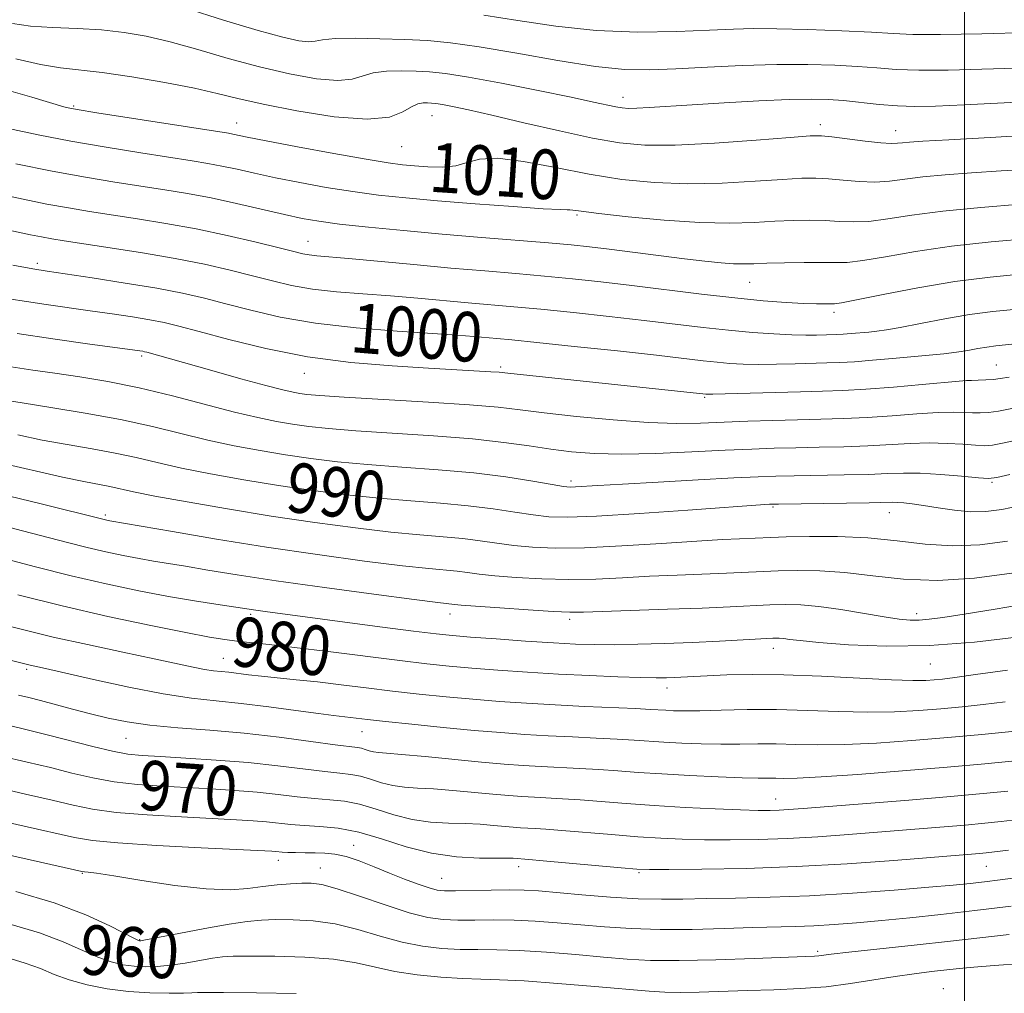
# Model space of a CAD drawing. Extents: x 2087300 to 2090200, y 287300 to 290200.
# Drawn here: x 2088848 to 2089006, y 289689 to 289846 of the extents above; entities that cross this region are included whole.
import ezdxf
from ezdxf.enums import TextEntityAlignment as Align

# ---------------------------------------------------------------- set-up
doc = ezdxf.new("R2010")
doc.units = 0
doc.header["$MEASUREMENT"] = 0
for name, color, linetype, lineweight in [('CONTOUR INDEX', 41, 'Continuous', 13), ('CONTOUR INDEX LABEL', 244, 'Continuous', 0), ('CONTOUR INTERMEDIATE', 44, 'Continuous', 0), ('GRID LINE', 7, 'Continuous', 0), ('SPOT ELEVATION DTM', 2, 'Continuous', 13)]:
    doc.layers.add(name, color=color, linetype=linetype, lineweight=lineweight)
doc.styles.add('Style-WORKING', font='WORKING.shx')

msp = doc.modelspace()

# ---------------------------------------------------------------- linework, layer by layer
at = {"layer": 'CONTOUR INDEX', "flags": 128}
for points, elevation in [([(2088845.044, 289834.912), (2088849.581, 289833.606), (2088854.741, 289832.06), (2088855.442, 289831.884), (2088856.908, 289831.618), (2088860.031, 289831.114), (2088881.285, 289827.803), (2088881.987, 289827.675), (2088884.291, 289827.199), (2088887.391, 289826.594), (2088892.41, 289825.642), (2088898.261, 289824.557), (2088903.495, 289823.618), (2088907.041, 289823.034), (2088909.358, 289822.727), (2088911.284, 289822.546), (2088913.466, 289822.389), (2088915.788, 289822.351), (2088917.939, 289822.575), (2088919.773, 289823.113), (2088921.797, 289823.651), (2088924.683, 289823.786), (2088928.887, 289823.241), (2088934.017, 289822.254), (2088939.466, 289821.191), (2088944.764, 289820.362), (2088949.988, 289819.841), (2088955.351, 289819.645), (2088960.928, 289819.762), (2088966.235, 289820.057), (2088970.651, 289820.364), (2088973.765, 289820.549), (2088976.021, 289820.585), (2088978.075, 289820.477), (2088980.433, 289820.251), (2088983.004, 289820.023), (2088985.546, 289819.93), (2088987.917, 289820.07), (2088993.277, 289820.753), (2088996.898, 289821.105), (2089001.173, 289821.428), (2089005.957, 289821.735), (2089016.35, 289822.356)], 1010), ([(2088846.512, 289806.52), (2088849.726, 289805.909), (2088852.032, 289805.523), (2088859.3, 289804.45), (2088864.621, 289803.634), (2088869.756, 289802.784), (2088873.9, 289801.994), (2088877.397, 289801.2), (2088880.875, 289800.301), (2088884.884, 289799.24), (2088889.654, 289798.135), (2088895.333, 289797.15), (2088901.881, 289796.409), (2088908.494, 289795.884), (2088914.177, 289795.51), (2088918.2, 289795.226), (2088920.878, 289795.008), (2088924.564, 289794.681), (2088927.021, 289794.452), (2088931.035, 289794.049), (2088937.077, 289793.414), (2088944.017, 289792.667), (2088950.326, 289791.971), (2088957.883, 289791.097), (2088960.128, 289790.85), (2088962.184, 289790.669), (2088964.338, 289790.551), (2088966.802, 289790.506), (2088969.686, 289790.533), (2088972.709, 289790.603), (2088977.788, 289790.737), (2088979.902, 289790.81), (2088982.271, 289790.943), (2088985.195, 289791.166), (2088988.422, 289791.444), (2088994.307, 289791.98), (2088996.661, 289792.218), (2088998.714, 289792.471), (2089000.54, 289792.758), (2089002.171, 289793.046), (2089003.623, 289793.292), (2089005.092, 289793.483), (2089011.844, 289794.195)], 1000), ([(2088847.312, 289779.109), (2088851.252, 289778.296), (2088855.281, 289777.569), (2088859.279, 289776.887), (2088863.026, 289776.197), (2088866.414, 289775.454), (2088869.81, 289774.646), (2088873.697, 289773.772), (2088878.416, 289772.837), (2088883.751, 289771.888), (2088889.346, 289770.98), (2088894.899, 289770.162), (2088900.327, 289769.458), (2088905.603, 289768.891), (2088910.689, 289768.46), (2088915.506, 289768.09), (2088919.963, 289767.687), (2088923.974, 289767.189), (2088927.479, 289766.664), (2088930.421, 289766.213), (2088932.943, 289765.924), (2088935.978, 289765.848), (2088940.66, 289766.023), (2088947.605, 289766.451), (2088955.368, 289766.994), (2088968.572, 289767.934), (2088969.033, 289767.952), (2088970.018, 289767.97), (2088984.665, 289768.168), (2088988.411, 289768.245), (2088989.25, 289768.234), (2088990.24, 289768.166), (2088991.591, 289768.013), (2088993.416, 289767.741), (2088995.761, 289767.347), (2088998.394, 289766.953), (2089001.018, 289766.709), (2089003.456, 289766.745), (2089006.019, 289767.092), (2089009.136, 289767.756)], 990), ([(2088847.326, 289753.292), (2088854.436, 289751.518), (2088861.85, 289749.822), (2088868.791, 289748.344), (2088874.432, 289747.209), (2088878.219, 289746.495), (2088880.692, 289746.094), (2088882.663, 289745.849), (2088887.835, 289745.307), (2088891.941, 289744.834), (2088897.381, 289744.157), (2088908.917, 289742.692), (2088913.272, 289742.174), (2088916.895, 289741.796), (2088920.531, 289741.476), (2088924.76, 289741.149), (2088929.504, 289740.823), (2088934.518, 289740.525), (2088939.523, 289740.277), (2088944.098, 289740.09), (2088947.787, 289739.971), (2088950.289, 289739.924), (2088951.929, 289739.934), (2088953.19, 289739.98), (2088958.509, 289740.246), (2088961.662, 289740.377), (2088965.768, 289740.457), (2088970.901, 289740.4), (2088976.951, 289740.159), (2088988.227, 289739.57), (2088991.668, 289739.468), (2088993.756, 289739.499), (2088995.132, 289739.597), (2088996.453, 289739.728), (2088998.438, 289739.97), (2089001.819, 289740.434), (2089006.978, 289741.175)], 980), ([(2088844.685, 289727.275), (2088848.794, 289726.33), (2088852.566, 289725.421), (2088856.039, 289724.549), (2088859.397, 289723.765), (2088862.863, 289723.135), (2088866.603, 289722.703), (2088870.542, 289722.416), (2088878.493, 289721.986), (2088882.31, 289721.744), (2088885.932, 289721.447), (2088889.303, 289721.087), (2088892.392, 289720.722), (2088895.172, 289720.425), (2088897.656, 289720.226), (2088900.011, 289719.986), (2088902.441, 289719.525), (2088905.101, 289718.736), (2088907.953, 289717.82), (2088910.91, 289717.054), (2088913.883, 289716.639), (2088916.773, 289716.479), (2088919.48, 289716.404), (2088921.915, 289716.277), (2088924.032, 289716.109), (2088927.214, 289715.822), (2088928.401, 289715.734), (2088930.751, 289715.605), (2088932.467, 289715.499), (2088935.06, 289715.303), (2088943.057, 289714.621), (2088947.313, 289714.279), (2088951.041, 289714.03), (2088954.491, 289713.873), (2088958.099, 289713.793), (2088962.196, 289713.778), (2088966.714, 289713.842), (2088971.482, 289714.006), (2088976.359, 289714.281), (2088981.31, 289714.637), (2088996.062, 289715.819), (2089000.11, 289716.157), (2089003.276, 289716.442), (2089005.947, 289716.718), (2089008.658, 289717.042)], 970), ([(2088846.218, 289700.123), (2088850.819, 289698.739), (2088854.611, 289697.318), (2088860.201, 289694.859), (2088862.351, 289694.088), (2088864.262, 289693.619), (2088866.063, 289693.369), (2088867.876, 289693.268), (2088869.802, 289693.316), (2088871.941, 289693.522), (2088874.322, 289693.879), (2088878.734, 289694.657), (2088880.311, 289694.88), (2088882.028, 289694.982), (2088884.679, 289695.006), (2088888.761, 289694.976), (2088893.594, 289694.831), (2088898.206, 289694.488), (2088901.889, 289693.905), (2088904.994, 289693.194), (2088908.134, 289692.505), (2088911.744, 289691.965), (2088915.533, 289691.589), (2088919.029, 289691.369), (2088921.983, 289691.275), (2088925.024, 289691.196), (2088929.003, 289691.002), (2088934.421, 289690.606), (2088940.367, 289690.106), (2088949.163, 289689.332), (2088951.7, 289689.173), (2088954.14, 289689.14), (2088957.234, 289689.204), (2088965.024, 289689.456), (2088969.263, 289689.58), (2088973.523, 289689.757), (2088977.687, 289690.068), (2088981.654, 289690.563), (2088985.373, 289691.155), (2088988.807, 289691.72), (2088991.921, 289692.165), (2088994.685, 289692.501), (2088999.169, 289693.002), (2089001.524, 289693.235), (2089004.798, 289693.495), (2089009.387, 289693.822)], 960)]:
    msp.add_lwpolyline(points, dxfattribs=dict(at, elevation=elevation))
at = {"layer": 'CONTOUR INTERMEDIATE', "flags": 128}
for points, elevation in [([(2088874.41, 289847.979), (2088880.465, 289846.084), (2088886.057, 289844.395), (2088890.07, 289843.294), (2088892.639, 289842.74), (2088894.214, 289842.585), (2088895.282, 289842.682), (2088896.479, 289842.892), (2088898.476, 289843.077), (2088901.716, 289843.129), (2088905.714, 289843.067), (2088909.752, 289842.941), (2088913.368, 289842.767), (2088917.103, 289842.425), (2088921.751, 289841.762), (2088927.787, 289840.707), (2088934.403, 289839.525), (2088940.473, 289838.565), (2088945.213, 289838.092), (2088949.219, 289838.026), (2088953.433, 289838.202), (2088958.537, 289838.468), (2088964.18, 289838.728), (2088969.752, 289838.897), (2088974.748, 289838.913), (2088979.076, 289838.796), (2088982.746, 289838.59), (2088985.87, 289838.341), (2088988.971, 289838.115), (2088992.674, 289837.983), (2088997.408, 289837.996), (2089002.827, 289838.128), (2089008.39, 289838.331)], 1016), ([(2088846.426, 289845.495), (2088849.331, 289845.104), (2088852.924, 289844.861), (2088856.889, 289844.69), (2088860.821, 289844.472), (2088864.443, 289844.095), (2088868.006, 289843.48), (2088871.89, 289842.556), (2088876.368, 289841.302), (2088881.263, 289839.881), (2088886.291, 289838.507), (2088891.152, 289837.375), (2088895.488, 289836.611), (2088898.926, 289836.325), (2088901.261, 289836.556), (2088904.642, 289837.578), (2088906.786, 289837.837), (2088909.211, 289837.885), (2088911.581, 289837.824), (2088913.742, 289837.712), (2088916.289, 289837.439), (2088919.999, 289836.852), (2088925.305, 289835.87), (2088931.253, 289834.699), (2088936.544, 289833.62), (2088940.185, 289832.849), (2088943.785, 289832.065), (2088944.802, 289831.888), (2088945.826, 289831.813), (2088947.18, 289831.836), (2088949.172, 289831.95), (2088956.076, 289832.41), (2088961.262, 289832.721), (2088966.824, 289833.02), (2088971.759, 289833.238), (2088975.352, 289833.318), (2088978.023, 289833.259), (2088980.474, 289833.07), (2088986.244, 289832.459), (2088989.196, 289832.214), (2088992.021, 289832.118), (2088995.349, 289832.177), (2088999.987, 289832.381), (2089006.4, 289832.71), (2089013.657, 289833.114)], 1014), ([(2088922.461, 289846.881), (2088927.966, 289846.01), (2088934.074, 289845.083), (2088940.608, 289844.39), (2088947.314, 289844.14), (2088953.622, 289844.217), (2088958.881, 289844.426), (2088962.734, 289844.598), (2088965.989, 289844.687), (2088969.748, 289844.67), (2088974.738, 289844.541), (2088980.204, 289844.338), (2088985.017, 289844.109), (2088988.491, 289843.905), (2088991.698, 289843.771), (2088996.151, 289843.753), (2089002.795, 289843.875), (2089010.305, 289844.078)], 1018), ([(2088846.964, 289839.84), (2088850.964, 289838.911), (2088854.2, 289838.363), (2088860.918, 289837.598), (2088865.725, 289836.891), (2088871.004, 289835.994), (2088875.796, 289835.073), (2088879.483, 289834.249), (2088882.81, 289833.438), (2088886.862, 289832.512), (2088892.334, 289831.424), (2088898.349, 289830.479), (2088903.638, 289830.064), (2088907.241, 289830.429), (2088909.435, 289831.254), (2088910.809, 289832.079), (2088911.856, 289832.545), (2088912.709, 289832.704), (2088913.409, 289832.707), (2088914.026, 289832.675), (2088914.754, 289832.597), (2088915.814, 289832.429), (2088917.449, 289832.12), (2088919.984, 289831.583), (2088923.763, 289830.725), (2088928.909, 289829.516), (2088934.661, 289828.182), (2088940.033, 289827.014), (2088944.388, 289826.246), (2088948.467, 289825.891), (2088953.354, 289825.909), (2088959.699, 289826.233), (2088966.395, 289826.702), (2088971.901, 289827.131), (2088975.148, 289827.367), (2088976.955, 289827.394), (2088978.618, 289827.231), (2088983.971, 289826.55), (2088986.521, 289826.268), (2088988.193, 289826.16), (2088989.219, 289826.188), (2088990.027, 289826.277), (2088991.121, 289826.376), (2088993.312, 289826.518), (2088997.489, 289826.757), (2089004.152, 289827.126), (2089012.227, 289827.592)], 1012), ([(2088845.831, 289828.598), (2088850.589, 289827.554), (2088855.858, 289826.532), (2088861.567, 289825.54), (2088867.152, 289824.636), (2088875.412, 289823.361), (2088877.986, 289822.942), (2088880.235, 289822.518), (2088882.67, 289821.993), (2088885.498, 289821.359), (2088888.851, 289820.636), (2088892.785, 289819.852), (2088897.06, 289819.075), (2088901.358, 289818.386), (2088905.505, 289817.836), (2088909.879, 289817.374), (2088914.999, 289816.921), (2088921.088, 289816.428), (2088927.193, 289815.963), (2088932.063, 289815.623), (2088934.804, 289815.475), (2088935.937, 289815.451), (2088936.335, 289815.453), (2088936.841, 289815.39), (2088938.174, 289815.206), (2088941.021, 289814.854), (2088945.768, 289814.325), (2088951.587, 289813.771), (2088957.348, 289813.381), (2088962.157, 289813.291), (2088966.075, 289813.411), (2088969.4, 289813.598), (2088972.382, 289813.73), (2088975.086, 289813.775), (2088977.532, 289813.723), (2088979.776, 289813.588), (2088982.038, 289813.495), (2088984.572, 289813.592), (2088987.641, 289813.98), (2088991.53, 289814.572), (2088996.527, 289815.229), (2089002.674, 289815.833), (2089009.035, 289816.337)], 1008), ([(2088846.994, 289822.876), (2088852.847, 289821.695), (2088858.208, 289820.712), (2088862.982, 289819.92), (2088871.038, 289818.681), (2088874.688, 289818.08), (2088878.484, 289817.362), (2088882.605, 289816.468), (2088890.311, 289814.679), (2088893.161, 289814.062), (2088895.858, 289813.594), (2088899.222, 289813.153), (2088903.86, 289812.646), (2088909.524, 289812.088), (2088915.757, 289811.522), (2088922.084, 289810.989), (2088932.912, 289810.11), (2088936.567, 289809.786), (2088939.547, 289809.476), (2088942.681, 289809.102), (2088954.833, 289807.559), (2088958.142, 289807.164), (2088960.744, 289806.893), (2088962.769, 289806.745), (2088964.401, 289806.709), (2088966.042, 289806.751), (2088968.149, 289806.832), (2088970.999, 289806.912), (2088974.152, 289806.966), (2088976.989, 289806.968), (2088979.12, 289806.925), (2088981.071, 289806.967), (2088983.597, 289807.253), (2088987.297, 289807.886), (2088992.131, 289808.726), (2088997.904, 289809.575), (2089004.313, 289810.275), (2089010.624, 289810.817)], 1006), ([(2088840.287, 289818.83), (2088848.181, 289817.152), (2088851.995, 289816.383), (2088855.489, 289815.744), (2088858.891, 289815.185), (2088866.639, 289814.007), (2088871.195, 289813.266), (2088876.079, 289812.365), (2088881.099, 289811.297), (2088885.755, 289810.214), (2088889.469, 289809.304), (2088891.851, 289808.708), (2088893.277, 289808.37), (2088894.314, 289808.183), (2088895.523, 289808.048), (2088900.646, 289807.596), (2088911.191, 289806.602), (2088917.143, 289806.055), (2088922.626, 289805.581), (2088927.626, 289805.162), (2088932.287, 289804.756), (2088936.779, 289804.323), (2088941.373, 289803.829), (2088946.362, 289803.243), (2088957.614, 289801.85), (2088962.97, 289801.234), (2088967.54, 289800.788), (2088971.247, 289800.502), (2088974.103, 289800.341), (2088976.146, 289800.27), (2088977.519, 289800.253), (2088978.391, 289800.256), (2088979.039, 289800.275), (2088980.176, 289800.441), (2088982.623, 289800.915), (2088986.922, 289801.789), (2088992.494, 289802.863), (2088998.479, 289803.866), (2089004.178, 289804.594), (2089009.525, 289805.112)], 1004), ([(2088843.792, 289812.588), (2088849.367, 289811.428), (2088851.142, 289811.07), (2088852.769, 289810.775), (2088854.8, 289810.451), (2088862.205, 289809.341), (2088867.413, 289808.523), (2088872.694, 289807.607), (2088877.434, 289806.655), (2088881.568, 289805.708), (2088885.172, 289804.803), (2088888.367, 289803.974), (2088891.466, 289803.252), (2088894.824, 289802.667), (2088898.702, 289802.229), (2088902.973, 289801.882), (2088907.412, 289801.553), (2088911.81, 289801.187), (2088919.967, 289800.446), (2088927.323, 289799.807), (2088931.661, 289799.403), (2088936.928, 289798.869), (2088942.695, 289798.248), (2088948.344, 289797.607), (2088957.874, 289796.466), (2088961.972, 289796.014), (2088965.802, 289795.664), (2088969.257, 289795.419), (2088972.174, 289795.273), (2088974.441, 289795.22), (2088976.147, 289795.227), (2088979.395, 289795.315), (2088980.448, 289795.375), (2088981.748, 289795.474), (2088984.578, 289795.724), (2088985.868, 289795.851), (2088987.41, 289796.061), (2088989.666, 289796.458), (2088992.933, 289797.098), (2088996.835, 289797.849), (2089000.829, 289798.532), (2089004.569, 289799.024), (2089008.491, 289799.421)], 1002), ([(2088845.85, 289801.109), (2088848.688, 289800.629), (2088851.881, 289800.149), (2088858.97, 289799.161), (2088862.514, 289798.656), (2088865.796, 289798.161), (2088868.604, 289797.699), (2088870.896, 289797.255), (2088873.292, 289796.682), (2088876.578, 289795.799), (2088881.333, 289794.509), (2088887.303, 289793.049), (2088894.022, 289791.738), (2088901.009, 289790.823), (2088907.713, 289790.249), (2088913.566, 289789.891), (2088923.594, 289789.328), (2088924.963, 289789.23), (2088926.377, 289789.089), (2088958.284, 289785.686), (2088958.565, 289785.673), (2088959.419, 289785.684), (2088961.43, 289785.738), (2088973.547, 289786.101), (2088977.12, 289786.191), (2088980.408, 289786.304), (2088984.093, 289786.511), (2088988.583, 289786.852), (2088993.187, 289787.248), (2088999.172, 289787.791), (2089000.329, 289787.882), (2089001.151, 289787.92), (2089002.219, 289787.952), (2089003.474, 289788.003), (2089004.694, 289788.088), (2089005.796, 289788.224), (2089007.234, 289788.425)], 998), ([(2088847.211, 289795.469), (2088852.954, 289794.607), (2088858.564, 289793.825), (2088866.97, 289792.689), (2088867.453, 289792.613), (2088867.761, 289792.552), (2088868.138, 289792.459), (2088871.546, 289791.506), (2088878.629, 289789.499), (2088883.268, 289788.196), (2088887.335, 289787.08), (2088890.055, 289786.379), (2088891.698, 289786.014), (2088892.793, 289785.824), (2088893.94, 289785.67), (2088896.011, 289785.486), (2088899.949, 289785.227), (2088913.576, 289784.433), (2088920.179, 289783.998), (2088924.812, 289783.595), (2088928.356, 289783.182), (2088932.223, 289782.696), (2088937.42, 289782.112), (2088943.343, 289781.541), (2088948.981, 289781.129), (2088953.588, 289780.981), (2088957.456, 289781.033), (2088965.061, 289781.331), (2088969.123, 289781.464), (2088973.098, 289781.571), (2088976.835, 289781.654), (2088980.491, 289781.756), (2088984.3, 289781.931), (2088988.375, 289782.205), (2088992.355, 289782.502), (2088995.755, 289782.72), (2088998.228, 289782.787), (2088999.971, 289782.749), (2089001.316, 289782.685), (2089002.565, 289782.667), (2089003.91, 289782.745), (2089005.514, 289782.967), (2089007.635, 289783.367)], 996), ([(2088846.262, 289790.094), (2088849.754, 289789.57), (2088853.275, 289789.074), (2088857.286, 289788.488), (2088861.834, 289787.726), (2088866.865, 289786.707), (2088872.248, 289785.408), (2088882.262, 289782.793), (2088886.019, 289781.91), (2088889.03, 289781.311), (2088891.644, 289780.876), (2088894.259, 289780.5), (2088897.449, 289780.144), (2088901.833, 289779.781), (2088914.381, 289778.956), (2088920.653, 289778.463), (2088925.727, 289777.908), (2088929.79, 289777.339), (2088933.28, 289776.814), (2088936.641, 289776.388), (2088940.32, 289776.109), (2088944.766, 289776.02), (2088950.213, 289776.139), (2088956.041, 289776.383), (2088961.414, 289776.644), (2088965.732, 289776.836), (2088969.34, 289776.962), (2088972.815, 289777.047), (2088976.597, 289777.118), (2088980.555, 289777.206), (2088984.421, 289777.343), (2088991.258, 289777.729), (2088994.323, 289777.822), (2088997.208, 289777.76), (2088999.761, 289777.606), (2089001.786, 289777.452), (2089003.222, 289777.386), (2089004.561, 289777.492), (2089006.432, 289777.848), (2089009.35, 289778.497)], 994), ([(2088844.942, 289784.797), (2088848.008, 289784.277), (2088852.622, 289783.553), (2088858.195, 289782.649), (2088863.883, 289781.607), (2088869.016, 289780.477), (2088877.98, 289778.283), (2088882.218, 289777.374), (2088886.39, 289776.6), (2088890.495, 289775.928), (2088894.579, 289775.331), (2088898.888, 289774.801), (2088903.718, 289774.336), (2088909.237, 289773.922), (2088915.106, 289773.494), (2088920.854, 289772.976), (2088926.046, 289772.33), (2088930.36, 289771.665), (2088933.508, 289771.125), (2088935.356, 289770.82), (2088936.388, 289770.713), (2088937.243, 289770.729), (2088940.888, 289770.956), (2088944.826, 289771.19), (2088950.594, 289771.516), (2088957.068, 289771.868), (2088962.79, 289772.169), (2088966.73, 289772.358), (2088969.597, 289772.461), (2088972.533, 289772.523), (2088980.619, 289772.657), (2088984.543, 289772.755), (2088987.59, 289772.875), (2088990.162, 289772.956), (2088992.892, 289772.924), (2088996.188, 289772.734), (2088999.552, 289772.463), (2089002.256, 289772.218), (2089003.879, 289772.106), (2089005.212, 289772.238), (2089007.349, 289772.729)], 992), ([(2088844.174, 289774.695), (2088854.496, 289772.316), (2088857.94, 289771.585), (2088862.169, 289770.788), (2088865.98, 289769.953), (2088869.414, 289769.261), (2088874.614, 289768.301), (2088881.112, 289767.177), (2088888.197, 289766.032), (2088895.218, 289764.992), (2088901.765, 289764.116), (2088907.487, 289763.446), (2088912.141, 289762.998), (2088915.906, 289762.685), (2088919.071, 289762.397), (2088921.903, 289762.047), (2088924.598, 289761.664), (2088927.334, 289761.3), (2088930.332, 289761.013), (2088933.984, 289760.865), (2088938.727, 289760.919), (2088944.739, 289761.203), (2088951.154, 289761.609), (2088956.848, 289761.991), (2088960.965, 289762.237), (2088963.718, 289762.37), (2088968.773, 289762.573), (2088971.273, 289762.654), (2088974.989, 289762.737), (2088979.558, 289762.726), (2088984.426, 289762.506), (2088989.14, 289762.027), (2088993.672, 289761.504), (2088998.096, 289761.221), (2089002.493, 289761.395), (2089006.967, 289761.989)], 988), ([(2088844.364, 289769.617), (2088850.836, 289768.064), (2088861.448, 289765.414), (2088862.149, 289765.273), (2088872.24, 289763.516), (2088879.37, 289762.308), (2088887.449, 289761.014), (2088895.657, 289759.802), (2088903.219, 289758.771), (2088909.372, 289758), (2088913.593, 289757.536), (2088918.179, 289757.107), (2088919.832, 289756.906), (2088921.717, 289756.663), (2088924.247, 289756.388), (2088927.698, 289756.101), (2088931.813, 289755.869), (2088936.2, 289755.77), (2088940.548, 289755.856), (2088944.862, 289756.065), (2088949.228, 289756.308), (2088953.663, 289756.511), (2088961.633, 289756.814), (2088969.942, 289757.17), (2088973.058, 289757.25), (2088976.659, 289757.208), (2088980.716, 289756.933), (2088985.21, 289756.391), (2088990.179, 289755.846), (2088995.673, 289755.637), (2089001.645, 289756.007), (2089007.668, 289756.814)], 986), ([(2088843.747, 289764.769), (2088848.052, 289763.668), (2088855.333, 289761.744), (2088858.498, 289760.941), (2088861.501, 289760.242), (2088864.314, 289759.649), (2088866.875, 289759.161), (2088869.191, 289758.762), (2088874.362, 289757.923), (2088877.957, 289757.32), (2088882.708, 289756.547), (2088888.972, 289755.595), (2088896.768, 289754.493), (2088904.756, 289753.411), (2088911.257, 289752.555), (2088915.044, 289752.074), (2088917.76, 289751.764), (2088918.837, 289751.663), (2088921.16, 289751.476), (2088925.065, 289751.189), (2088929.642, 289750.873), (2088933.673, 289750.622), (2088936.357, 289750.51), (2088938.57, 289750.522), (2088952.096, 289750.98), (2088957.677, 289751.184), (2088962.207, 289751.378), (2088968.611, 289751.686), (2088971.109, 289751.766), (2088973.617, 289751.717), (2088976.523, 289751.453), (2088980.049, 289750.936), (2088987.051, 289749.736), (2088989.483, 289749.381), (2088991.255, 289749.228), (2088992.727, 289749.231), (2088994.297, 289749.361), (2088996.514, 289749.664), (2088999.968, 289750.209), (2089004.955, 289751.021), (2089010.608, 289751.97)], 984), ([(2088844.681, 289759.309), (2088850.158, 289757.844), (2088855.94, 289756.376), (2088861.554, 289755.071), (2088866.814, 289753.962), (2088871.6, 289753.048), (2088875.792, 289752.327), (2088879.25, 289751.783), (2088885.691, 289750.816), (2088887.193, 289750.608), (2088905.679, 289748.169), (2088911.157, 289747.459), (2088914.798, 289747.007), (2088917.432, 289746.73), (2088920.347, 289746.492), (2088924.46, 289746.19), (2088929.222, 289745.859), (2088933.715, 289745.566), (2088937.283, 289745.369), (2088940.326, 289745.27), (2088943.508, 289745.258), (2088947.328, 289745.324), (2088951.639, 289745.453), (2088956.132, 289745.63), (2088960.485, 289745.837), (2088969.107, 289746.293), (2088970.146, 289746.308), (2088970.882, 289746.251), (2088971.815, 289746.123), (2088973.507, 289745.916), (2088976.535, 289745.622), (2088981.291, 289745.267), (2088987.423, 289745.027), (2088994.393, 289745.115), (2089001.624, 289745.661), (2089008.384, 289746.472)], 982), ([(2088844.21, 289748.699), (2088848.293, 289747.641), (2088853.019, 289746.5), (2088858.55, 289745.27), (2088864.249, 289744.057), (2088869.279, 289742.999), (2088875.6, 289741.645), (2088877.438, 289741.285), (2088878.864, 289741.069), (2088881.346, 289740.806), (2088884.502, 289740.42), (2088886.618, 289740.177), (2088892.221, 289739.614), (2088895.658, 289739.246), (2088899.457, 289738.795), (2088903.526, 289738.293), (2088907.76, 289737.782), (2088912.067, 289737.3), (2088916.397, 289736.857), (2088920.715, 289736.459), (2088925.011, 289736.109), (2088929.388, 289735.804), (2088933.978, 289735.536), (2088938.789, 289735.302), (2088946.984, 289734.947), (2088949.336, 289734.831), (2088951.835, 289734.674), (2088953.079, 289734.612), (2088954.815, 289734.58), (2088957.314, 289734.609), (2088960.76, 289734.706), (2088964.98, 289734.801), (2088969.715, 289734.803), (2088974.707, 289734.658), (2088979.7, 289734.463), (2088984.442, 289734.351), (2088988.738, 289734.422), (2088992.632, 289734.641), (2088996.226, 289734.938), (2088999.636, 289735.26), (2089003.034, 289735.62), (2089006.604, 289736.05)], 978), ([(2088840.012, 289744.275), (2088849.316, 289741.952), (2088851.769, 289741.404), (2088859.518, 289739.64), (2088865.205, 289738.399), (2088870.745, 289737.317), (2088875.339, 289736.623), (2088879.327, 289736.183), (2088883.338, 289735.776), (2088887.778, 289735.238), (2088892.171, 289734.647), (2088895.818, 289734.143), (2088898.224, 289733.827), (2088903.724, 289733.19), (2088906.603, 289732.873), (2088910.862, 289732.425), (2088915.9, 289731.918), (2088920.899, 289731.442), (2088925.239, 289731.071), (2088929.101, 289730.791), (2088932.862, 289730.569), (2088936.779, 289730.378), (2088940.614, 289730.203), (2088944.003, 289730.036), (2088946.721, 289729.869), (2088951.528, 289729.537), (2088954.396, 289729.38), (2088957.549, 289729.256), (2088960.733, 289729.196), (2088963.759, 289729.214), (2088966.69, 289729.257), (2088969.652, 289729.256), (2088972.795, 289729.172), (2088976.372, 289729.092), (2088980.657, 289729.132), (2088985.808, 289729.377), (2088991.508, 289729.784), (2088997.319, 289730.279), (2089002.819, 289730.792), (2089007.631, 289731.27)], 976), ([(2088847.396, 289737.126), (2088849.062, 289736.732), (2088850.96, 289736.247), (2088856.129, 289734.859), (2088859.01, 289734.103), (2088861.859, 289733.41), (2088864.935, 289732.805), (2088868.6, 289732.295), (2088873.106, 289731.872), (2088878.281, 289731.459), (2088883.845, 289730.96), (2088889.46, 289730.323), (2088894.555, 289729.659), (2088898.5, 289729.121), (2088902.077, 289728.664), (2088902.732, 289728.544), (2088903.346, 289728.362), (2088904.005, 289728.151), (2088904.687, 289727.974), (2088905.468, 289727.869), (2088906.797, 289727.764), (2088909.219, 289727.562), (2088913.042, 289727.199), (2088922.086, 289726.322), (2088925.766, 289726.001), (2088928.851, 289725.774), (2088931.747, 289725.602), (2088937.898, 289725.302), (2088941.022, 289725.125), (2088944.105, 289724.908), (2088947.397, 289724.66), (2088951.221, 289724.4), (2088955.714, 289724.147), (2088960.283, 289723.931), (2088964.152, 289723.783), (2088966.759, 289723.721), (2088969.588, 289723.708), (2088970.884, 289723.686), (2088973.044, 289723.721), (2088976.873, 289723.913), (2088982.834, 289724.327), (2088990.025, 289724.89), (2088997.201, 289725.496), (2089003.324, 289726.053), (2089008.175, 289726.528)], 974), ([(2088845.745, 289732.265), (2088849.042, 289731.497), (2088852.282, 289730.69), (2088859.417, 289728.823), (2088862.567, 289728.067), (2088865.032, 289727.614), (2088867.365, 289727.374), (2088870.32, 289727.2), (2088874.428, 289726.97), (2088879.33, 289726.65), (2088884.445, 289726.228), (2088889.25, 289725.712), (2088896.836, 289724.773), (2088899.264, 289724.521), (2088901.044, 289724.325), (2088902.586, 289724.035), (2088904.223, 289723.549), (2088905.979, 289722.985), (2088907.798, 289722.514), (2088909.675, 289722.254), (2088911.785, 289722.122), (2088914.35, 289721.983), (2088917.478, 289721.738), (2088923.943, 289721.134), (2088926.49, 289720.912), (2088928.626, 289720.754), (2088930.631, 289720.636), (2088935.182, 289720.401), (2088938.041, 289720.214), (2088945.436, 289719.631), (2088949.973, 289719.307), (2088954.943, 289719.014), (2088959.8, 289718.775), (2088963.888, 289718.609), (2088966.741, 289718.526), (2088968.651, 289718.516), (2088970.102, 289718.559), (2088971.629, 289718.648), (2088973.979, 289718.824), (2088991.048, 289720.194), (2088997.759, 289720.755), (2089003.034, 289721.226), (2089007.028, 289721.62)], 972), ([(2088843.694, 289722.27), (2088848.554, 289721.161), (2088852.851, 289720.152), (2088856.241, 289719.341), (2088859.376, 289718.707), (2088863.159, 289718.204), (2088868.173, 289717.792), (2088873.718, 289717.458), (2088882.558, 289717.002), (2088885.289, 289716.837), (2088887.418, 289716.666), (2088891.326, 289716.253), (2088893.508, 289716.077), (2088896.049, 289715.931), (2088898.978, 289715.648), (2088902.295, 289715.015), (2088905.978, 289713.923), (2088909.927, 289712.655), (2088914.022, 289711.594), (2088918.091, 289711.024), (2088921.761, 289710.837), (2088926.351, 289710.816), (2088927.236, 289710.789), (2088929.751, 289710.598), (2088932.079, 289710.393), (2088944.653, 289709.251), (2088947.138, 289709.045), (2088949.182, 289708.971), (2088952.309, 289708.977), (2088957.651, 289709.029), (2088964.776, 289709.168), (2088972.862, 289709.453), (2088981.089, 289709.914), (2088988.64, 289710.449), (2089002.462, 289711.559), (2089003.519, 289711.658), (2089004.866, 289711.816), (2089007.116, 289712.113)], 968), ([(2088833.587, 289719.319), (2088848.314, 289715.992), (2088856.442, 289714.132), (2088859.355, 289713.649), (2088863.455, 289713.272), (2088869.744, 289712.88), (2088876.894, 289712.5), (2088888.268, 289711.931), (2088888.904, 289711.884), (2088889.965, 289711.787), (2088890.846, 289711.741), (2088892.118, 289711.706), (2088893.652, 289711.681), (2088895.263, 289711.665), (2088896.824, 289711.634), (2088898.435, 289711.484), (2088900.256, 289711.086), (2088902.397, 289710.362), (2088904.772, 289709.412), (2088907.246, 289708.388), (2088909.675, 289707.424), (2088911.873, 289706.604), (2088913.647, 289705.998), (2088914.928, 289705.653), (2088916.158, 289705.519), (2088917.906, 289705.521), (2088923.644, 289705.668), (2088926.587, 289705.707), (2088928.971, 289705.662), (2088931.281, 289705.518), (2088938.27, 289704.909), (2088942.901, 289704.543), (2088947.362, 289704.271), (2088951.128, 289704.173), (2088954.602, 289704.201), (2088958.418, 289704.283), (2088963.091, 289704.366), (2088968.65, 289704.498), (2088975.005, 289704.753), (2088981.931, 289705.17), (2088988.659, 289705.667), (2088994.288, 289706.13), (2088998.198, 289706.475), (2089000.909, 289706.742), (2089003.22, 289707.002), (2089005.787, 289707.312), (2089008.662, 289707.676)], 966), ([(2088836.121, 289713.521), (2088856.434, 289708.934), (2088857.653, 289708.673), (2088858.08, 289708.617), (2088858.649, 289708.57), (2088860.025, 289708.392), (2088862.806, 289707.961), (2088867.298, 289707.223), (2088872.642, 289706.415), (2088877.684, 289705.843), (2088881.547, 289705.728), (2088884.438, 289705.939), (2088886.84, 289706.261), (2088889.131, 289706.516), (2088891.271, 289706.684), (2088893.117, 289706.782), (2088894.65, 289706.793), (2088896.349, 289706.559), (2088898.818, 289705.888), (2088902.423, 289704.684), (2088906.577, 289703.255), (2088910.458, 289702.003), (2088913.466, 289701.239), (2088915.899, 289700.894), (2088918.281, 289700.804), (2088921.023, 289700.818), (2088924.104, 289700.844), (2088927.393, 289700.805), (2088930.787, 289700.644), (2088934.309, 289700.381), (2088941.95, 289699.719), (2088946.222, 289699.436), (2088950.931, 289699.284), (2088956.073, 289699.308), (2088961.223, 289699.445), (2088965.849, 289699.601), (2088972.723, 289699.793), (2088975.727, 289699.913), (2088978.986, 289700.113), (2088982.62, 289700.398), (2088986.679, 289700.764), (2088991.206, 289701.208), (2088996.209, 289701.736), (2089001.693, 289702.355), (2089007.526, 289703.05)], 964), ([(2088846.972, 289705.436), (2088853.153, 289703.586), (2088858.281, 289701.657), (2088862.163, 289699.887), (2088866.212, 289697.797), (2088866.79, 289697.514), (2088866.946, 289697.465), (2088867.129, 289697.48), (2088867.898, 289697.617), (2088873.273, 289698.668), (2088877.455, 289699.471), (2088881.376, 289700.178), (2088884.303, 289700.615), (2088886.598, 289700.823), (2088888.898, 289700.894), (2088891.705, 289700.885), (2088894.971, 289700.695), (2088898.512, 289700.188), (2088902.156, 289699.295), (2088905.785, 289698.224), (2088909.296, 289697.254), (2088912.605, 289696.602), (2088915.716, 289696.242), (2088918.655, 289696.087), (2088921.503, 289696.046), (2088924.564, 289696.02), (2088928.198, 289695.903), (2088932.604, 289695.625), (2088937.338, 289695.243), (2088941.794, 289694.85), (2088945.61, 289694.528), (2088949.391, 289694.323), (2088953.987, 289694.274), (2088959.88, 289694.395), (2088966.08, 289694.61), (2088975.838, 289695.006), (2088976.516, 289695.052), (2088978.516, 289695.298), (2088981.333, 289695.618), (2088991.892, 289696.75), (2088997.783, 289697.395), (2089007.223, 289698.474)], 962), ([(2088845.533, 289694.782), (2088848.485, 289693.892), (2088850.941, 289692.979), (2088853.194, 289692.059), (2088855.616, 289691.178), (2088858.489, 289690.38), (2088861.734, 289689.725), (2088865.181, 289689.272), (2088868.622, 289689.057), (2088871.706, 289689.014), (2088874.043, 289689.051), (2088875.371, 289689.09), (2088876.318, 289689.145), (2088877.459, 289689.141), (2088880.46, 289689.119), (2088885.816, 289689.068), (2088892.216, 289688.966)], 958)]:
    msp.add_lwpolyline(points, dxfattribs=dict(at, elevation=elevation))
at = {"layer": 'GRID LINE', "flags": 128}
msp.add_lwpolyline([(2089000, 287500), (2089000, 290000)], dxfattribs=at)
at = {"layer": 'SPOT ELEVATION DTM'}
for p in [(2088944.91, 289833.58, 1014.6), (2088856.33, 289832.21, 1010.2), (2088914.14, 289830.66, 1011.2), (2088882.6, 289829.48, 1010.7), (2088976.77, 289829.19, 1012.5), (2088988.89, 289828.21, 1012.7), (2088909.24, 289825.64, 1011.1), (2088937.5, 289814.62, 1007.8), (2088894.11, 289810.39, 1004.8), (2088850.46, 289806.82, 1000.4), (2088965.38, 289803.74, 1005.1), (2088978.99, 289798.92, 1003.6), (2088867.28, 289791.85, 995.7), (2088925.19, 289790.07, 998.3), (2089005.16, 289790.41, 998.9), (2088893.54, 289789.04, 997.3), (2089000.03, 289787.64, 997.9), (2088958.1, 289785.17, 997.8), (2088936.56, 289771.67, 992.4), (2089004.48, 289771.49, 991.8), (2088861.44, 289766.19, 986.3), (2088969.15, 289767.51, 989.8), (2088987.89, 289766.6, 989.3), (2088917.02, 289750.23, 983.4), (2088992.31, 289750.26, 984.5), (2088884.89, 289750.14, 981.7), (2088936.31, 289749.37, 983.6), (2088969.19, 289744.69, 981.4), (2088880.45, 289743.07, 978.9), (2088848.76, 289741.27, 975.7), (2088994.53, 289742.16, 981.1), (2088952.05, 289738.27, 979.4), (2088902.82, 289731.25, 975.2), (2088864.74, 289730.13, 973.1), (2088969.55, 289720.38, 972.8), (2088901.5, 289712.86, 966.6), (2088889.35, 289710.45, 965.4), (2088896.11, 289709.22, 964.8), (2088928.12, 289709.46, 967.5), (2089003.52, 289709.49, 967.1), (2088857.69, 289708.39, 963.9), (2088915.69, 289707.57, 966.9), (2088947.52, 289708.46, 967.8), (2088866.99, 289697.67, 962.1), (2088976.34, 289695.8, 962.3), (2088996.61, 289689.76, 958.7)]:
    msp.add_point(p, dxfattribs=at)

# ---------------------------------------------------------------- texts
at = {"layer": 'CONTOUR INDEX LABEL', "style": 'Style-WORKING', "width": 0.875}
for s, rotation, p in [('1010', 356.3, (2088913.749, 289822.384, 1010)), ('1000', 355.3, (2088901.097, 289796.498, 1000)), ('990', 353.8, (2088890.756, 289770.772, 990)), ('980', 353.2, (2088881.989, 289745.933, 980)), ('970', 355.8, (2088866.845, 289722.685, 970)), ('960', 357.3, (2088857.434, 289696.08, 960))]:
    msp.add_text(s, height=8, rotation=rotation, dxfattribs=at).set_placement(p, align=Align.MIDDLE_LEFT)

doc.saveas('drawing.dxf')
